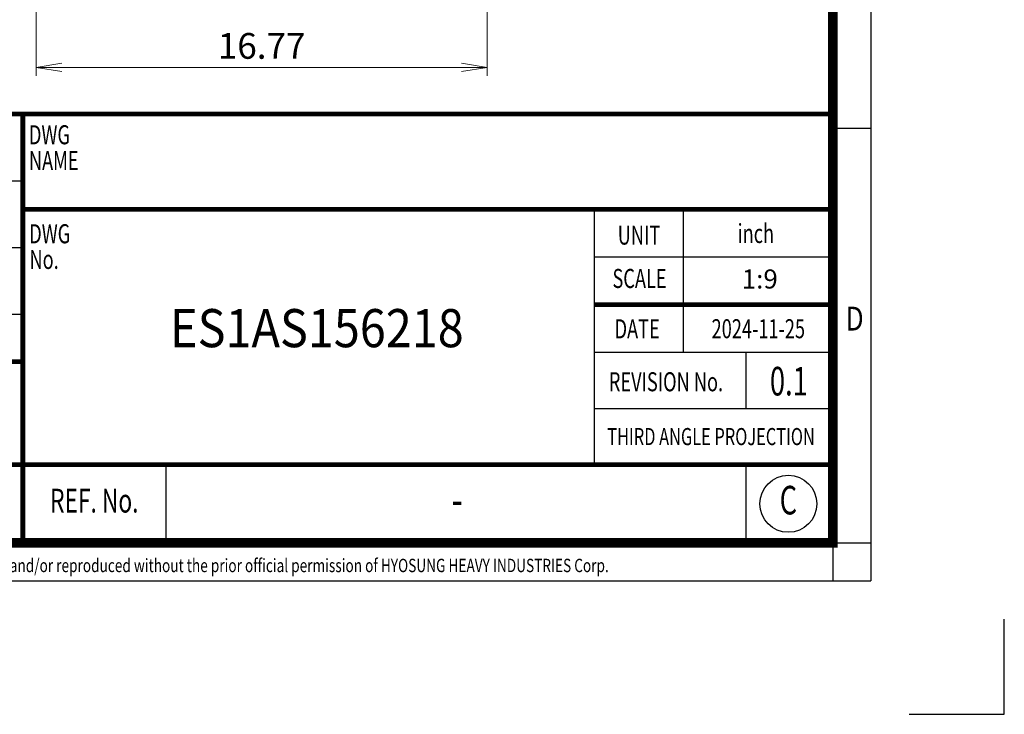
# Model space of a CAD drawing. Units: millimetres. Extents: x 0 to 2673, y 0 to 1890.
# Drawn here: x 1743 to 2673, y 0 to 656 of the extents above; entities that cross this region are included whole.
import ezdxf
from ezdxf.enums import TextEntityAlignment as Align

# ---------------------------------------------------------------- set-up
doc = ezdxf.new("R2010")
doc.units = ezdxf.units.MM
doc.header["$LTSCALE"] = 90
doc.layers.get('0').update_dxf_attribs({"linetype": 'CONTINUOUS', "lineweight": 30})
doc.layers.get('DEFPOINTS').update_dxf_attribs({"linetype": 'CONTINUOUS'})
doc.layers.add('DIMENSION LINE', color=2, linetype='CONTINUOUS', lineweight=13)
doc.styles.add('HY견고딕', font='H2GTRE.TTF')
doc.styles.add('ROMANS', font='romans.shx', dxfattribs={"width": 0.7, "height": 3.5, "bigfont": 'whgtxt.shx'})
doc.styles.get("Standard").update_dxf_attribs({"font": 'romans.shx', "width": 0.8, "bigfont": 'whgtxt.shx'})
doc.dimstyles.get("Standard").update_dxf_attribs({"dimscale": 8.1, "dimtxt": 3, "dimasz": 3, "dimexe": 1, "dimexo": 1, "dimgap": 1, "dimtad": 1, "dimzin": 1, "dimdsep": 46, "dimtxsty": 'Standard', "dimblk": 'OPEN', "dimcen": 0, "dimclrd": 2, "dimclre": 2, "dimclrt": 7, "dimadec": 1, "dimazin": 2, "dimtfac": 1, "dimtmove": 0, "dimatfit": 3, "dimldrblk": 'OPEN', "dimfxl": 1, "dimtolj": 1, "dimtzin": 0, "dimlwd": 9, "dimlwe": 9, "dimarcsym": 0})

# ---------------------------------------------------------------- blocks, each defined once
blk = doc.blocks.new('HS_A4양식_S_L(210X297MM)')
at = {"color": 0}
for p, q in [((283, 190), (283, 14)), ((279, 61.5), (283, 61.5)), ((18, 14), (283, 14)), ((18, 14), (283, 14))]:
    blk.add_line(p, q, dxfattribs=at)
for p, q in [((279, 186.04), (279, 14)), ((18, 18), (283, 18))]:
    blk.add_line(p, q)
at = {"color": 3, "const_width": 1}
blk.add_lwpolyline([(22, 18), (279, 18), (279, 186), (22, 186), (22, 17.5)], dxfattribs=at)
at = {"style": 'ROMANS', "width": 0.8}
blk.add_text('D', height=2.5, dxfattribs=at).set_placement((281.3, 41.2), align=Align.MIDDLE)
at = {"style": 'ROMANS', "width": 0.75}
blk.add_text("The information written in this drawing is HYOSUNG HEAVY INDUSTRIES's property, and may not be disclosed and/or reproduced without the prior official permission of HYOSUNG HEAVY INDUSTRIES Corp.", height=1.4, dxfattribs=at).set_placement((119.53, 14.92))
blk = doc.blocks.new('HYOSUNG_TITLE_A4_L')
at = {"color": 3}
for p, q in [((-170.25, 45.14), (-85, 45)), ((-170, 45), (-85, 45)), ((-170, 38), (-85, 38)), ((-25, 8.2), (-25, 35)), ((-15.66, 20), (-15.66, 35)), ((-170, 31), (-85, 31)), ((-25, 30), (0, 30)), ((-25, 25), (0, 25)), ((-170, 24), (-85, 24)), ((-25, 20), (0, 20)), ((-9.09, 14.1), (-9.09, 20)), ((-170, 19), (-85, 19)), ((-25, 14.1), (0, 14.1)), ((-25, 14.1), (0, 14.1)), ((-155, 8.2), (-85, 8.2)), ((-70, 8.2), (-70, 0)), ((-55, 8.2), (-55, 8.2)), ((-9.09, 0), (-9.09, 8.2))]:
    blk.add_line(p, q, dxfattribs=at)
for p in [(0, 45), (-170, 0)]:
    blk.add_line(p, (0, 0))
at = {"color": 3, "const_width": 0.5}
for points in [[(-170.25, 45), (0, 45)], [(-85, 45), (-85, 0)], [(-85, 35), (0, 35)], [(0, 25), (-25, 25)], [(-85, 19), (-170, 19)], [(-85, 8.2), (-155, 8.2)], [(0, 8.2), (-85, 8.2)]]:
    blk.add_lwpolyline(points, dxfattribs=at)
blk.add_circle((-4.66, 4.09), 2.99)
at = {"style": 'ROMANS', "width": 0.7}
for s, p in [('DWG ', (-84.36, 41.82)), ('NAME', (-84.36, 39.11)), ('DWG', (-84.33, 31.43)), ('UNIT', (-22.57, 31.29)), ('No.', (-84.3, 28.74)), ('SCALE', (-23.12, 26.74)), ('DATE', (-22.9, 21.45)), ('REVISION No.', (-23.5, 15.9))]:
    blk.add_text(s, height=2, dxfattribs=at).set_placement(p)
blk.add_text('REF. No.', height=2.5, dxfattribs=at).set_placement((-77.5, 4.1), align=Align.MIDDLE)
for tag, height, style, width, p in [('GEN-TITLE-DES1{20}', 3.4, 'HY견고딕', 0.9, (-40.12, 40.23)), ('GEN-TITLE-DES2{24.5}', 2.5, 'ROMANS', 0.8, (-40.25, 36.37)), ('GEN-TITLE-NR{12.3}', 4, 'HY견고딕', 0.9, (-52.35, 27.93)), ('GEN-TITLE-DAT{7.1}', 2, 'ROMANS', 0.7, (-7.81, 21.47)), ('GEN-TITLE-REV{22.6}', 3, 'ROMANS', 0.7, (-4.61, 15.46))]:
    blk.add_attdef(tag, text='', height=height, dxfattribs=dict(style=style, width=width)).set_placement(p, align=Align.CENTER)
for tag, height, p in [('GEN-TITLE-CTRN{2.5}', 2, (-167.5, 41.5)), ('GEN-TITLE-POSI{22.6}', 2, (-8.08, 32.46)), ('GEN-TITLE-APPM{2.5}', 2, (-167.5, 27.5)), ('GEN-TITLE-FSCM{20.7}', 1.8, (-12.78, 11.15))]:
    blk.add_attdef(tag, text='', height=height, dxfattribs=at).set_placement(p, align=Align.MIDDLE_CENTER)
for tag, height, p in [('GEN-TITLE-PLOT{5}', 1.8, (-160, 41.5)), ('GEN-TITLE-CHKM{2.5}', 2, (-167.5, 34.5)), ('GEN-TITLE-ISSD{5}', 1.8, (-160, 34.5)), ('GEN-TITLE-ITEM{12.7}', 3.5, (-120, 4.1)), ('GEN-TITLE-REF{12.7}', 3.5, (-39.42, 4.1)), ('GEN-TITLE-GRADE{22.6}', 3, (-4.66, 4.09))]:
    blk.add_attdef(tag, text='', height=height, dxfattribs=at).set_placement(p, align=Align.MIDDLE)
for tag, p in [('GEN-TITLE-MAT2{35}', (-153.17, 41.5)), ('GEN-TITLE-MAT1{35}', (-153.17, 34.5)), ('GEN-TITLE-DACT{35}', (-153.17, 27.5))]:
    blk.add_attdef(tag, text='', height=2, dxfattribs=at).set_placement(p, align=Align.MIDDLE_LEFT)
at = {"style": 'ROMANS'}
blk.add_attdef('GEN-TITLE-SCA{12.7}', text='', height=2, dxfattribs=at).set_placement((-7.66, 26.68), align=Align.CENTER)
blk = doc.blocks.new('_Open')
at = {"color": 0, "linetype": 'ByBlock', "lineweight": -2}
for p, q in [((-1, 0.167), (0, 0)), ((-1, -0.167), (0, 0)), ((0, 0), (-1, 0))]:
    blk.add_line(p, q, dxfattribs=at)
blk = doc.blocks.new('*D27')
at = {"layer": 'DEFPOINTS', "color": 0, "transparency": 16777216}
for p in [(1758.56, 825.66), (2184.56, 825.66), (2184.56, 611.06)]:
    blk.add_point(p, dxfattribs=at)
at = {"layer": 'DIMENSION LINE', "color": 2, "lineweight": 9, "transparency": 16777216}
for p, q in [((1758.56, 817.56), (1758.56, 602.96)), ((2184.56, 817.56), (2184.56, 602.96)), ((1782.86, 611.06), (2160.26, 611.06))]:
    blk.add_line(p, q, dxfattribs=at)
at = {"layer": 'DIMENSION LINE', "color": 2, "lineweight": 9, "transparency": 16777216, "xscale": 24.3, "yscale": 24.3, "zscale": 24.3, "rotation": 180}
blk.add_blockref('_Open', (1758.56, 611.06), dxfattribs=at)
at = {"layer": 'DIMENSION LINE', "color": 2, "lineweight": 9, "transparency": 16777216, "xscale": 24.3, "yscale": 24.3, "zscale": 24.3}
blk.add_blockref('_Open', (2184.56, 611.06), dxfattribs=at)
at = {"layer": 'DIMENSION LINE', "color": 7, "transparency": 16777216, "insert": (1971.56, 631.31), "char_height": 24.3, "attachment_point": 5}
blk.add_mtext('\\A1;16.77', dxfattribs=at)

msp = doc.modelspace()

# ---------------------------------------------------------------- linework, layer by layer
for p, q in [((2673, 0), (2673, 90)), ((2583, 0), (2673, 0))]:
    msp.add_line(p, q)

# ---------------------------------------------------------------- block references
at = {"lineweight": 0, "xscale": 9, "yscale": 9, "zscale": 9}
msp.add_blockref('HS_A4양식_S_L(210X297MM)', (0, 0), dxfattribs=at)
at = {"lineweight": 0}
ref = msp.add_blockref('HYOSUNG_TITLE_A4_L', (2511, 162), dxfattribs=dict(at, xscale=9, yscale=9, zscale=9))
ref.add_attrib('GEN-TITLE-NR{12.3}', 'ES1AS156218', dxfattribs={"height": 36, "style": 'HY견고딕', "width": 0.9}).set_placement((2023.753, 346.739), align=Align.CENTER)
ref.add_attrib('GEN-TITLE-DAT{7.1}', '2024-11-25', dxfattribs={"height": 18, "style": 'ROMANS', "width": 0.7}).set_placement((2440.676, 355.196), align=Align.CENTER)
ref.add_attrib('GEN-TITLE-REV{22.6}', '0.1', dxfattribs={"height": 27, "style": 'ROMANS', "width": 0.7}).set_placement((2469.509, 301.143), align=Align.CENTER)
ref.add_attrib('GEN-TITLE-REF{12.7}', '-', dxfattribs={"height": 31.5, "style": 'ROMANS', "width": 0.7}).set_placement((2156.212, 198.9), align=Align.MIDDLE)
ref.add_attrib('GEN-TITLE-GRADE{22.6}', 'C', dxfattribs={"height": 27, "style": 'ROMANS', "width": 0.7}).set_placement((2469.023, 198.786), align=Align.MIDDLE)
ref.add_attrib('GEN-TITLE-FSCM{20.7}', 'THIRD ANGLE PROJECTION', dxfattribs={"height": 16.2, "style": 'ROMANS', "width": 0.7}).set_placement((2396.02, 262.305), align=Align.MIDDLE_CENTER)
ref.add_attrib('GEN-TITLE-SCA{12.7}', '1:9', dxfattribs={"height": 18, "style": 'ROMANS'}).set_placement((2442.053, 402.151), align=Align.CENTER)
ref.add_attrib('GEN-TITLE-POSI{22.6}', 'inch', dxfattribs={"height": 18, "style": 'ROMANS', "width": 0.7}).set_placement((2438.302, 454.148), align=Align.MIDDLE_CENTER)

# ---------------------------------------------------------------- texts
at = {"style": 'ROMANS', "width": 0.7}
msp.add_text('HYOSUNG CORPORATION', height=0.09, dxfattribs=at).set_placement((2671.834, 0.024))

# ---------------------------------------------------------------- dimensions: what is measured, and where the dimension line sits
at = {"layer": 'DIMENSION LINE'}
dim = msp.add_linear_dim(base=(2184.558, 611.063), p1=(1758.558, 825.663), p2=(2184.558, 825.663), angle=0, text='16.77', dimstyle='Standard', override={"dimtol": 0, "dimlim": 0, "dimtp": 0, "dimtm": 0, "dimtfac": 0.55, "dimtdec": 1, "dimtolj": 1, "dimtzin": 0}, dxfattribs=at)
dim.commit()
dim.dimension.update_dxf_attribs({"geometry": '*D27', "text_midpoint": (1971.558, 611.063), "dimtype": 161})

doc.saveas('drawing.dxf')
